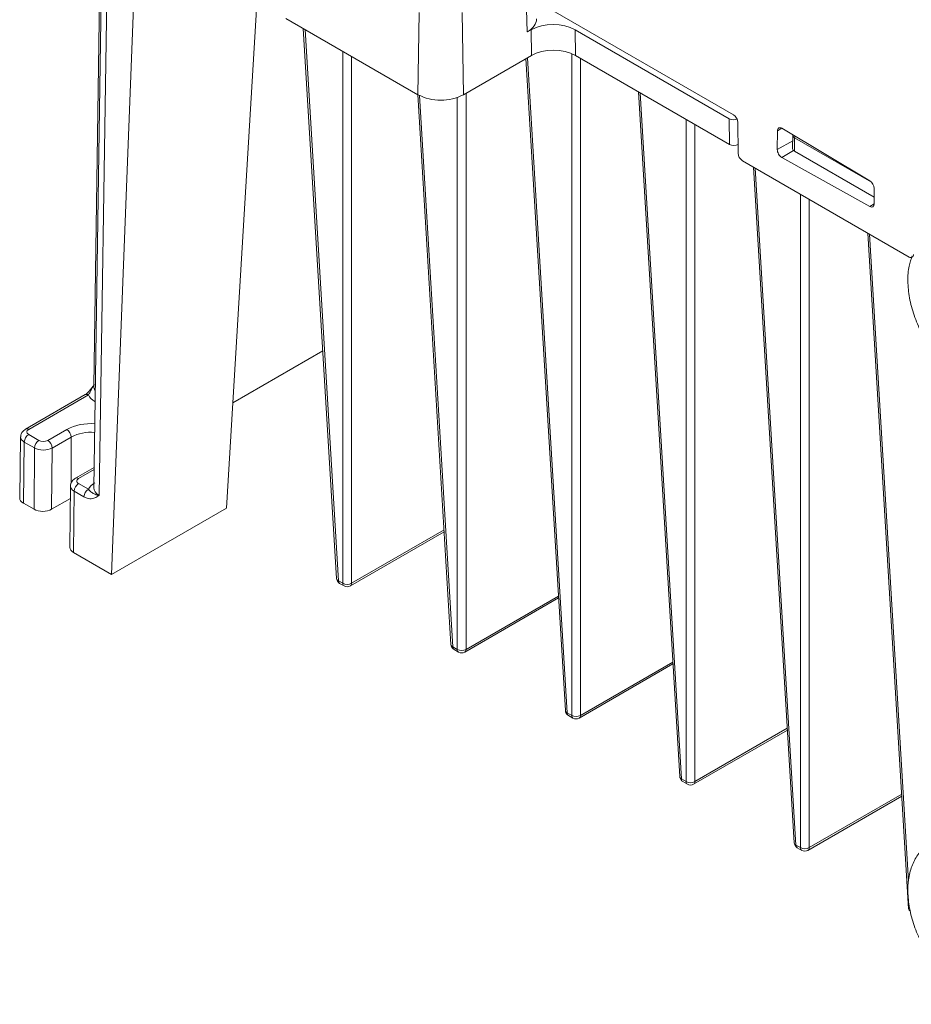
# Model space of a CAD drawing. Extents: x -1734 to -889, y -1249 to -45.
# Drawn here: x -1253 to -1195, y -901 to -837 of the extents above; entities that cross this region are included whole.
import ezdxf

# ---------------------------------------------------------------- set-up
doc = ezdxf.new("R2010")
doc.units = 0
doc.header["$MEASUREMENT"] = 0
doc.layers.get('0').update_dxf_attribs({"linetype": 'CONTINUOUS', "lineweight": 15})

msp = doc.modelspace()

# ---------------------------------------------------------------- linework, layer by layer
at = {"color": 7, "linetype": 'Continuous', "lineweight": 15}
for p, q in [((-1247.263, -812.677), (-1247.984, -860.434)), ((-1247.263, -819.29), (-1247.984, -867.047)), ((-1246.907, -819.792), (-1247.629, -867.548)), ((-1246.82, -872.682), (-1244.902, -822.617)), ((-1239.354, -868.372), (-1236.867, -827.256)), ((-1219.769, -837.399), (-1219.879, -833.761)), ((-1206.357, -842.79), (-1219.212, -835.369)), ((-1226.885, -841.478), (-1226.805, -836.141)), ((-1224.001, -836.141), (-1223.921, -841.478)), ((-1226.885, -841.478), (-1235.477, -836.519)), ((-1234.349, -837.17), (-1232.186, -872.935)), ((-1219.769, -837.399), (-1219.52, -837.255)), ((-1219.507, -838.93), (-1219.52, -837.255)), ((-1216.656, -837.255), (-1206.633, -843.041)), ((-1216.656, -837.255), (-1216.644, -838.93)), ((-1219.507, -838.93), (-1223.921, -841.478)), ((-1219.859, -839.133), (-1217.294, -881.531)), ((-1206.621, -844.717), (-1216.644, -838.93)), ((-1212.542, -841.298), (-1209.849, -885.83)), ((-1226.903, -841.468), (-1224.74, -877.233)), ((-1206.621, -844.717), (-1206.633, -843.041)), ((-1206.07, -843.283), (-1206.055, -845.282)), ((-1203.491, -843.824), (-1203.5, -845.053)), ((-1197.476, -847.084), (-1203.199, -843.665)), ((-1202.49, -844.113), (-1202.503, -844.987)), ((-1202.489, -844.089), (-1202.49, -844.113)), ((-1202.372, -844.285), (-1202.385, -845.155)), ((-1197.195, -848.151), (-1202.385, -845.155)), ((-1205.769, -845.775), (-1194.922, -852.037)), ((-1203.209, -845.555), (-1197.476, -848.749)), ((-1205.06, -846.184), (-1202.403, -890.128)), ((-1197.195, -848.58), (-1197.195, -847.577)), ((-1197.615, -850.482), (-1194.957, -894.427)), ((-1238.939, -861.52), (-1233.081, -858.138)), ((-1248.539, -860.984), (-1252.423, -863.227)), ((-1248.336, -861.004), (-1252.22, -863.247)), ((-1252.744, -863.734), (-1252.804, -867.707)), ((-1252.22, -863.577), (-1251.556, -863.961)), ((-1250.983, -863.961), (-1249.746, -863.247)), ((-1249.459, -863.743), (-1250.697, -864.457)), ((-1252.507, -864.07), (-1252.567, -868.042)), ((-1251.842, -864.454), (-1252.507, -864.07)), ((-1251.872, -868.443), (-1251.842, -864.454)), ((-1250.697, -864.457), (-1250.727, -868.443)), ((-1247.964, -865.719), (-1249.181, -866.421)), ((-1249.502, -866.933), (-1249.532, -870.921)), ((-1248.978, -866.771), (-1248.336, -867.142)), ((-1249.265, -867.265), (-1249.295, -871.253)), ((-1248.623, -867.635), (-1249.265, -867.265)), ((-1252.567, -868.042), (-1251.872, -868.443)), ((-1249.508, -867.739), (-1250.727, -868.443)), ((-1246.82, -872.682), (-1239.354, -868.372)), ((-1231.286, -873.43), (-1225.183, -869.907)), ((-1246.82, -872.682), (-1249.295, -871.253)), ((-1232.068, -873.087), (-1231.775, -873.256)), ((-1231.984, -873.261), (-1231.691, -873.43)), ((-1223.841, -877.728), (-1217.737, -874.205)), ((-1224.622, -877.385), (-1224.329, -877.554)), ((-1224.538, -877.559), (-1224.246, -877.728)), ((-1216.395, -882.027), (-1210.292, -878.504)), ((-1217.176, -881.684), (-1216.883, -881.853)), ((-1217.093, -881.858), (-1216.8, -882.027)), ((-1208.949, -886.325), (-1202.846, -882.802)), ((-1209.73, -885.982), (-1209.438, -886.151)), ((-1209.647, -886.156), (-1209.354, -886.325)), ((-1201.503, -890.624), (-1195.4, -887.1)), ((-1202.285, -890.281), (-1201.992, -890.45)), ((-1202.201, -890.455), (-1201.908, -890.624))]:
    msp.add_line(p, q, dxfattribs=at)
at = {"color": 8, "linetype": 'Continuous', "lineweight": 15}
for p, q in [((-1234.236, -837.235), (-1232.068, -873.087)), ((-1231.775, -873.256), (-1231.775, -838.656)), ((-1216.883, -881.853), (-1216.883, -838.812)), ((-1231.203, -838.986), (-1231.203, -873.256)), ((-1219.753, -839.072), (-1217.176, -881.684)), ((-1216.311, -839.122), (-1216.311, -881.853)), ((-1223.757, -841.383), (-1223.757, -877.554)), ((-1212.429, -841.363), (-1209.73, -885.982)), ((-1226.791, -841.53), (-1224.622, -877.385)), ((-1224.329, -877.554), (-1224.329, -841.662)), ((-1209.438, -886.151), (-1209.438, -843.09)), ((-1208.865, -843.421), (-1208.865, -886.151)), ((-1203.202, -843.663), (-1203.491, -843.824)), ((-1203.5, -845.053), (-1202.496, -844.473)), ((-1197.368, -847.173), (-1202.372, -844.285)), ((-1202.442, -845.113), (-1203.209, -845.555)), ((-1204.948, -846.249), (-1202.285, -890.281)), ((-1201.992, -890.45), (-1201.992, -847.955)), ((-1201.419, -848.286), (-1201.419, -890.45)), ((-1197.476, -848.749), (-1197.195, -848.581)), ((-1197.502, -850.547), (-1194.957, -892.629)), ((-1247.899, -861.419), (-1247.915, -861.428)), ((-1247.9, -861.437), (-1247.915, -861.428)), ((-1249.459, -863.743), (-1249.459, -866.746)), ((-1247.966, -865.857), (-1248.978, -866.441)), ((-1231.203, -873.256), (-1225.191, -869.785)), ((-1223.757, -877.554), (-1217.745, -874.084)), ((-1216.311, -881.853), (-1210.299, -878.382)), ((-1208.865, -886.151), (-1202.853, -882.681)), ((-1201.419, -890.45), (-1195.407, -886.979))]:
    msp.add_line(p, q, dxfattribs=at)
at = {"color": 8, "linetype": 'Continuous', "lineweight": 15, "flags": 128}
msp.add_lwpolyline([(-1202.356, -844.169), (-1202.367, -844.225), (-1202.372, -844.285)], dxfattribs=at)
at = {"color": 7, "linetype": 'Continuous', "lineweight": 15, "flags": 128}
msp.add_lwpolyline([(-1248.539, -860.984), (-1248.538, -860.984), (-1248.523, -860.976)], dxfattribs=at)
at = {"color": 7, "linetype": 'Continuous', "lineweight": 15}
for centre, radius, start, end in [((-1225.403, -838.618), 3.221, 242.60957, 297.39041), ((-1206.693, -843.315), 0.623, 2.91812, 57.37044), ((-1205.433, -845.25), 0.623, 182.91812, 237.37069), ((-1194.81, -851.9), 0.176, 230.67807, 8.46645), ((-1251.884, -864.102), 0.623, 122.6297, 177.08164), ((-1250.081, -863.771), 0.622, 2.6066, 57.3934), ((-1251.22, -864.486), 0.623, 122.6297, 177.08164), ((-1251.318, -864.485), 0.622, 2.6066, 57.3934), ((-1248.642, -867.296), 0.623, 122.62918, 177.08167), ((-1248, -867.667), 0.623, 122.62918, 177.08167), ((-1231.782, -872.91), 0.405, 183.46111, 240.00269), ((-1231.489, -872.742), 0.588, 240.87473, 299.12527), ((-1231.489, -873.079), 0.405, 240.00269, 299.99731), ((-1224.336, -877.209), 0.405, 183.46111, 240.00269), ((-1224.043, -877.041), 0.588, 240.87503, 299.12497), ((-1224.043, -877.378), 0.405, 240.00269, 299.99731), ((-1216.89, -881.507), 0.405, 183.46111, 240.00269), ((-1216.597, -881.339), 0.588, 240.87485, 299.12527), ((-1216.597, -881.676), 0.405, 240.00269, 299.99731), ((-1209.444, -885.805), 0.405, 183.46111, 240.00269), ((-1209.151, -885.638), 0.588, 240.87473, 299.12527), ((-1209.151, -885.974), 0.405, 240.00269, 299.99731), ((-1201.998, -890.104), 0.405, 183.46111, 240.00269), ((-1201.706, -889.936), 0.588, 240.87489, 299.12511), ((-1201.706, -890.273), 0.405, 240.00269, 299.99731)]:
    msp.add_arc(centre, radius, start, end, dxfattribs=at)
at = {"color": 8, "linetype": 'Continuous', "lineweight": 15}
for centre, radius, start, end in [((-1202.291, -844.103), 0.199, 183.14923, 246.17107), ((-1248.458, -861.177), 0.211, 54.98195, 107.9732), ((-1252.338, -863.401), 0.194, 52.78628, 115.9298), ((-1248.184, -866.275), 3.407, 85.57585, 117.27033), ((-1248.18, -866.227), 2.795, 84.87597, 117.24738), ((-1249.096, -866.595), 0.194, 52.75119, 115.96489), ((-1231.992, -872.906), 0.196, 188.3897, 247.17054), ((-1231.871, -873.099), 0.197, 176.42306, 234.97028), ((-1231.578, -873.268), 0.197, 176.42306, 234.97028), ((-1231.4, -873.268), 0.197, 305.03086, 3.57579), ((-1224.546, -877.204), 0.196, 188.38961, 247.17006), ((-1224.425, -877.398), 0.197, 176.42306, 234.97028), ((-1224.132, -877.567), 0.197, 176.42306, 234.97028), ((-1223.954, -877.567), 0.197, 305.03086, 3.57579), ((-1217.1, -881.503), 0.196, 188.38987, 247.17008), ((-1216.979, -881.696), 0.197, 176.42306, 234.97028), ((-1216.686, -881.865), 0.197, 176.42306, 234.97028), ((-1216.508, -881.865), 0.197, 305.03295, 3.57516), ((-1209.654, -885.801), 0.196, 188.38974, 247.17021), ((-1209.533, -885.994), 0.197, 176.42306, 234.97028), ((-1209.241, -886.164), 0.197, 176.42306, 234.97028), ((-1209.062, -886.164), 0.197, 305.03214, 3.57525), ((-1202.208, -890.1), 0.196, 188.38989, 247.17006), ((-1202.088, -890.293), 0.197, 176.42306, 234.97028), ((-1201.795, -890.462), 0.197, 176.42306, 234.97028), ((-1201.616, -890.462), 0.197, 305.03274, 3.57464), ((-1194.763, -894.398), 0.196, 188.3899, 247.17012)]:
    msp.add_arc(centre, radius, start, end, dxfattribs=at)
at = {"color": 7, "linetype": 'Continuous', "lineweight": 15}
for centre, major_axis, ratio, start_param, end_param in [((-1221.201, -836.572), (2.026, 0), 0.577112, 5.497939, 6.30063), ((-1218.088, -838.082), (2.025, 0), 0.577376, 0.785589, 2.356233), ((-1218.076, -839.757), (2.025, 0), 0.577376, 0.785589, 2.356233), ((-1206.347, -842.876), (0.405, 0), 0.577376, 3.927181, 5.497825), ((-1203.204, -843.992), (-0.202, 0.351), 0.577337, 5.480456, 7.059901), ((-1206.334, -844.551), (0.405, 0), 0.577376, 3.927181, 5.497825), ((-1203.214, -845.221), (-0.202, 0.351), 0.577427, 0.776792, 2.373691), ((-1202.098, -844.989), (0.405, 0), 0.577288, 3.132866, 3.927143), ((-1197.482, -847.412), (-0.202, 0.351), 0.577425, 3.927108, 5.480376), ((-1197.482, -848.415), (-0.202, 0.351), 0.577338, 2.373765, 3.927033), ((-1246.769, -860.767), (1.62, 0), 0.577244, 3.398384, 3.926953), ((-1251.934, -863.412), (0.405, 0), 0.577244, 2.356233, 3.926953), ((-1251.269, -864.126), (0.81, -0.003), 0.574763, 3.929153, 5.499949), ((-1251.269, -863.796), (0.405, 0), 0.577288, 3.926953, 5.497749), ((-1248.692, -866.606), (0.405, 0), 0.577288, 2.356156, 3.926953), ((-1246.769, -867.38), (1.62, 0), 0.577244, 2.356233, 2.884801), ((-1251.994, -867.711), (0.81, 0), 0.577244, 3.132868, 3.926953), ((-1251.299, -868.112), (0.81, 0), 0.577288, 3.926953, 5.497749), ((-1248.722, -870.923), (0.81, 0), 0.577288, 3.13723, 3.926953)]:
    msp.add_ellipse(centre, major_axis=major_axis, ratio=ratio, start_param=start_param, end_param=end_param, dxfattribs=at)
at = {"color": 8, "linetype": 'Continuous', "lineweight": 15}
for centre, major_axis, ratio, start_param, end_param in [((-1246.769, -860.436), (1.215, 0.006), 0.577205, 3.129961, 3.538392), ((-1251.934, -863.743), (0.81, -0.006), 0.577266, 3.133126, 3.931315), ((-1248.692, -866.937), (0.81, -0.003), 0.574763, 3.13525, 3.929153), ((-1246.769, -867.049), (1.215, 0.006), 0.577205, 3.129961, 3.924046)]:
    msp.add_ellipse(centre, major_axis=major_axis, ratio=ratio, start_param=start_param, end_param=end_param, dxfattribs=at)
at = {"color": 7, "linetype": 'Continuous', "lineweight": 15}
for points, knots in [([(-1194.717, -851.958), (-1194.794, -852.174), (-1194.975, -852.682), (-1195.032, -853.608), (-1194.926, -854.69), (-1194.625, -855.823), (-1194.152, -856.945), (-1193.529, -858.008), (-1192.781, -858.967), (-1191.935, -859.786), (-1191.015, -860.414), (-1190.201, -860.793), (-1189.702, -860.861), (-1189.529, -860.885)], [0, 0, 0, 0, 0.069437, 0.162932, 0.259812, 0.35742, 0.454698, 0.551798, 0.649142, 0.747096, 0.846199, 0.946755, 1, 1, 1, 1]), ([(-1247.946, -860.322), (-1248.052, -860.479), (-1248.21, -860.713), (-1248.442, -860.925), (-1248.553, -860.995), (-1248.592, -861.011), (-1248.601, -861.015)], [0, 0, 0, 0, 0.510541, 0.763303, 0.945952, 1, 1, 1, 1]), ([(-1252.423, -863.227), (-1252.498, -863.281), (-1252.631, -863.379), (-1252.733, -863.571), (-1252.734, -863.687), (-1252.735, -863.731)], [0, 0, 0, 0, 0.4462129, 0.7914779, 1, 1, 1, 1]), ([(-1249.181, -866.421), (-1249.256, -866.476), (-1249.389, -866.573), (-1249.491, -866.767), (-1249.492, -866.884), (-1249.493, -866.929)], [0, 0, 0, 0, 0.443382, 0.786463, 1, 1, 1, 1]), ([(-1247.629, -867.548), (-1247.629, -867.548), (-1247.66, -867.566), (-1247.774, -867.632), (-1247.989, -867.736), (-1248.295, -867.781), (-1248.525, -867.679), (-1248.623, -867.635)], [0, 0, 0, 0, 0.003097, 0.108441, 0.409967, 0.751225, 1, 1, 1, 1]), ([(-1247.629, -867.548), (-1247.63, -867.548), (-1247.675, -867.539), (-1247.829, -867.503), (-1248.032, -867.415), (-1248.185, -867.306), (-1248.295, -867.187), (-1248.336, -867.142)], [0, 0, 0, 0, 0.004207, 0.131219, 0.475854, 0.804411, 1, 1, 1, 1]), ([(-1193.565, -890.217), (-1193.698, -890.295), (-1194.065, -890.508), (-1194.497, -891.083), (-1194.85, -891.865), (-1195.019, -892.791), (-1195.004, -893.831), (-1194.795, -894.948), (-1194.404, -896.082), (-1193.852, -897.18), (-1193.162, -898.196), (-1192.361, -899.087), (-1191.474, -899.817), (-1190.528, -900.346), (-1189.592, -900.627), (-1188.722, -900.643), (-1188.064, -900.511), (-1187.751, -900.297), (-1187.654, -900.231)], [0, 0, 0, 0, 0.034761, 0.095933, 0.157869, 0.222939, 0.291172, 0.360876, 0.430478, 0.499858, 0.569255, 0.63895, 0.70928, 0.780587, 0.852716, 0.914338, 0.973489, 1, 1, 1, 1])]:
    msp.add_open_spline(points, degree=3, knots=knots, dxfattribs=at)
at = {"color": 8, "linetype": 'Continuous', "lineweight": 15}
msp.add_open_spline([(-1247.984, -860.399), (-1247.997, -860.417), (-1248.096, -860.554), (-1248.183, -860.786), (-1248.295, -860.945), (-1248.336, -861.004)], degree=3, knots=[0, 0, 0, 0, 0.086528, 0.659132, 1, 1, 1, 1], dxfattribs=at)

doc.saveas('drawing.dxf')
